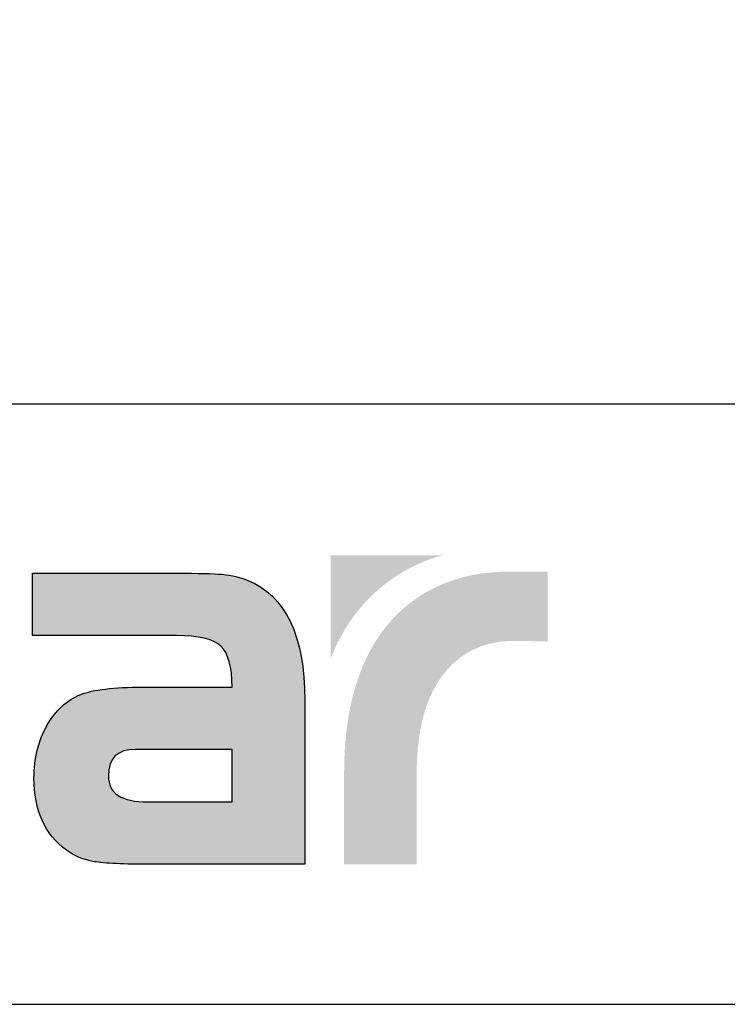
# Model space of a CAD drawing. Units: millimetres. Extents: x -158 to 2948, y 311 to 4718.
# Drawn here: x 2321 to 2489, y 385 to 618 of the extents above; entities that cross this region are included whole.
import ezdxf

# ---------------------------------------------------------------- set-up
doc = ezdxf.new("R2010")
doc.units = ezdxf.units.MM

msp = doc.modelspace()

# ---------------------------------------------------------------- hatches: boundary and pattern name
h = msp.add_hatch(color=7)
h.dxf.hatch_style = 2
edge = h.paths.add_edge_path()
edge.add_spline(control_points=[(2394.39, 466.88), (2394.39, 466.88), (2394.39, 491.17), (2394.39, 491.17), (2394.39, 491.17), (2421.02, 491.17), (2421.02, 491.17), (2421.02, 491.17), (2402.65, 487.73), (2394.39, 466.88)], knot_values=[0, 0, 0, 0, 1, 1, 1, 2, 2, 2, 3, 3, 3, 3], degree=3, periodic=0)
h = msp.add_hatch(color=256)
h.dxf.hatch_style = 2
edge = h.paths.add_edge_path()
edge.add_spline(control_points=[(2370.95, 459.89), (2370.95, 464.71), (2370.06, 467.97), (2368.27, 469.65), (2366.48, 471.32), (2362.98, 472.16), (2357.76, 472.16), (2357.76, 472.16), (2323.56, 472.16), (2323.56, 472.16), (2323.56, 472.16), (2323.56, 486.96), (2323.56, 486.96), (2323.56, 486.96), (2357.74, 486.96), (2357.74, 486.96), (2362.95, 486.96), (2366.57, 486.87), (2368.57, 486.7), (2370.97, 486.42), (2372.98, 485.96), (2374.57, 485.31), (2383.65, 481.66), (2388.19, 472.16), (2388.19, 456.81), (2388.19, 456.81), (2388.19, 417.83), (2388.19, 417.83), (2388.19, 417.83), (2351.74, 417.83), (2351.74, 417.83), (2345.23, 417.83), (2340.72, 418.04), (2338.21, 418.45), (2335.71, 418.87), (2333.52, 419.77), (2331.63, 421.17), (2326.5, 424.96), (2323.93, 430.67), (2323.93, 438.3), (2323.93, 442.98), (2324.95, 447.12), (2327, 450.76), (2329.04, 454.39), (2331.72, 456.86), (2335.05, 458.15), (2337.99, 459.31), (2342.89, 459.89), (2349.75, 459.89), (2349.75, 459.89), (2370.95, 459.89), (2370.95, 459.89)], knot_values=[0, 0, 0, 0, 1, 1, 1, 2, 2, 2, 3, 3, 3, 4, 4, 4, 5, 5, 5, 6, 6, 6, 7, 7, 7, 8, 8, 8, 9, 9, 9, 10, 10, 10, 11, 11, 11, 12, 12, 12, 13, 13, 13, 14, 14, 14, 15, 15, 15, 16, 16, 16, 17, 17, 17, 17], degree=3, periodic=0)
edge = h.paths.add_edge_path()
edge.add_spline(control_points=[(2370.95, 445.08), (2370.95, 445.08), (2348.05, 445.08), (2348.05, 445.08), (2343.75, 445.17), (2341.6, 443.06), (2341.6, 438.75), (2341.6, 434.67), (2344.72, 432.64), (2350.96, 432.64), (2350.96, 432.64), (2370.95, 432.64), (2370.95, 432.64), (2370.95, 432.64), (2370.95, 445.08), (2370.95, 445.08)], knot_values=[0, 0, 0, 0, 1, 1, 1, 2, 2, 2, 3, 3, 3, 4, 4, 4, 5, 5, 5, 5], degree=3, periodic=0)
h = msp.add_hatch(color=7)
h.dxf.hatch_style = 2
edge = h.paths.add_edge_path()
edge.add_spline(control_points=[(2414.79, 440.88), (2414.79, 440.88), (2414.79, 417.83), (2414.79, 417.83), (2414.79, 417.83), (2397.55, 417.83), (2397.55, 417.83), (2397.55, 417.83), (2397.55, 420.44), (2397.55, 439.69), (2397.55, 476.91), (2418.97, 487.32), (2436.2, 487.32), (2441.68, 487.32), (2445.85, 487.32), (2445.85, 487.32), (2445.85, 487.32), (2445.85, 470.66), (2445.85, 470.66), (2445.85, 470.66), (2446.99, 470.84), (2436.86, 470.84), (2429.33, 470.84), (2415.22, 465.96), (2414.79, 440.88)], knot_values=[0, 0, 0, 0, 1, 1, 1, 2, 2, 2, 3, 3, 3, 4, 4, 4, 5, 5, 5, 6, 6, 6, 7, 7, 7, 8, 8, 8, 8], degree=3, periodic=0)

# ---------------------------------------------------------------- linework, layer by layer
msp.add_line((855.97, 527.19), (2948.41, 527.19))
msp.add_lwpolyline([(-158.09, 384.58), (2948.41, 384.58), (2948.41, 4718.06), (-158.09, 4718.06), (-158.09, 384.58)])
for points in [[(2323.56, 472.16), (2323.56, 472.16), (2323.56, 486.96), (2323.56, 486.96)], [(2323.56, 486.96), (2323.56, 486.96), (2357.74, 486.96), (2357.74, 486.96)], [(2323.56, 472.16), (2323.56, 472.16), (2323.56, 486.96), (2323.56, 486.96)], [(2323.56, 486.96), (2323.56, 486.96), (2357.74, 486.96), (2357.74, 486.96)], [(2323.56, 472.16), (2323.56, 472.16), (2323.56, 486.96), (2323.56, 486.96)], [(2323.56, 486.96), (2323.56, 486.96), (2357.74, 486.96), (2357.74, 486.96)], [(2323.56, 472.16), (2323.56, 472.16), (2323.56, 486.96), (2323.56, 486.96)], [(2323.56, 486.96), (2323.56, 486.96), (2357.74, 486.96), (2357.74, 486.96)], [(2323.56, 472.16), (2323.56, 472.16), (2323.56, 486.96), (2323.56, 486.96)], [(2323.56, 486.96), (2323.56, 486.96), (2357.74, 486.96), (2357.74, 486.96)], [(2323.56, 472.16), (2323.56, 472.16), (2323.56, 486.96), (2323.56, 486.96)], [(2323.56, 486.96), (2323.56, 486.96), (2357.74, 486.96), (2357.74, 486.96)], [(2323.56, 472.16), (2323.56, 472.16), (2323.56, 486.96), (2323.56, 486.96)], [(2323.56, 486.96), (2323.56, 486.96), (2357.74, 486.96), (2357.74, 486.96)], [(2323.56, 472.16), (2323.56, 472.16), (2323.56, 486.96), (2323.56, 486.96)], [(2323.56, 486.96), (2323.56, 486.96), (2357.74, 486.96), (2357.74, 486.96)], [(2323.56, 472.16), (2323.56, 472.16), (2323.56, 486.96), (2323.56, 486.96)], [(2323.56, 486.96), (2323.56, 486.96), (2357.74, 486.96), (2357.74, 486.96)], [(2357.74, 486.96), (2362.95, 486.96), (2366.57, 486.87), (2368.57, 486.7)], [(2357.74, 486.96), (2362.95, 486.96), (2366.57, 486.87), (2368.57, 486.7)], [(2357.74, 486.96), (2362.95, 486.96), (2366.57, 486.87), (2368.57, 486.7)], [(2357.74, 486.96), (2362.95, 486.96), (2366.57, 486.87), (2368.57, 486.7)], [(2357.74, 486.96), (2362.95, 486.96), (2366.57, 486.87), (2368.57, 486.7)], [(2357.74, 486.96), (2362.95, 486.96), (2366.57, 486.87), (2368.57, 486.7)], [(2357.74, 486.96), (2362.95, 486.96), (2366.57, 486.87), (2368.57, 486.7)], [(2357.74, 486.96), (2362.95, 486.96), (2366.57, 486.87), (2368.57, 486.7)], [(2357.74, 486.96), (2362.95, 486.96), (2366.57, 486.87), (2368.57, 486.7)], [(2368.57, 486.7), (2370.97, 486.42), (2372.98, 485.96), (2374.57, 485.31)], [(2368.57, 486.7), (2370.97, 486.42), (2372.98, 485.96), (2374.57, 485.31)], [(2368.57, 486.7), (2370.97, 486.42), (2372.98, 485.96), (2374.57, 485.31)], [(2368.57, 486.7), (2370.97, 486.42), (2372.98, 485.96), (2374.57, 485.31)], [(2368.57, 486.7), (2370.97, 486.42), (2372.98, 485.96), (2374.57, 485.31)], [(2368.57, 486.7), (2370.97, 486.42), (2372.98, 485.96), (2374.57, 485.31)], [(2368.57, 486.7), (2370.97, 486.42), (2372.98, 485.96), (2374.57, 485.31)], [(2368.57, 486.7), (2370.97, 486.42), (2372.98, 485.96), (2374.57, 485.31)], [(2368.57, 486.7), (2370.97, 486.42), (2372.98, 485.96), (2374.57, 485.31)], [(2374.57, 485.31), (2383.65, 481.66), (2388.19, 472.16), (2388.19, 456.81)], [(2374.57, 485.31), (2383.65, 481.66), (2388.19, 472.16), (2388.19, 456.81)], [(2374.57, 485.31), (2383.65, 481.66), (2388.19, 472.16), (2388.19, 456.81)], [(2374.57, 485.31), (2383.65, 481.66), (2388.19, 472.16), (2388.19, 456.81)], [(2374.57, 485.31), (2383.65, 481.66), (2388.19, 472.16), (2388.19, 456.81)], [(2374.57, 485.31), (2383.65, 481.66), (2388.19, 472.16), (2388.19, 456.81)], [(2374.57, 485.31), (2383.65, 481.66), (2388.19, 472.16), (2388.19, 456.81)], [(2374.57, 485.31), (2383.65, 481.66), (2388.19, 472.16), (2388.19, 456.81)], [(2374.57, 485.31), (2383.65, 481.66), (2388.19, 472.16), (2388.19, 456.81)], [(2357.76, 472.16), (2357.76, 472.16), (2323.56, 472.16), (2323.56, 472.16)], [(2357.76, 472.16), (2357.76, 472.16), (2323.56, 472.16), (2323.56, 472.16)], [(2357.76, 472.16), (2357.76, 472.16), (2323.56, 472.16), (2323.56, 472.16)], [(2357.76, 472.16), (2357.76, 472.16), (2323.56, 472.16), (2323.56, 472.16)], [(2357.76, 472.16), (2357.76, 472.16), (2323.56, 472.16), (2323.56, 472.16)], [(2357.76, 472.16), (2357.76, 472.16), (2323.56, 472.16), (2323.56, 472.16)], [(2357.76, 472.16), (2357.76, 472.16), (2323.56, 472.16), (2323.56, 472.16)], [(2357.76, 472.16), (2357.76, 472.16), (2323.56, 472.16), (2323.56, 472.16)], [(2357.76, 472.16), (2357.76, 472.16), (2323.56, 472.16), (2323.56, 472.16)], [(2368.27, 469.65), (2366.48, 471.32), (2362.98, 472.16), (2357.76, 472.16)], [(2368.27, 469.65), (2366.48, 471.32), (2362.98, 472.16), (2357.76, 472.16)], [(2368.27, 469.65), (2366.48, 471.32), (2362.98, 472.16), (2357.76, 472.16)], [(2368.27, 469.65), (2366.48, 471.32), (2362.98, 472.16), (2357.76, 472.16)], [(2368.27, 469.65), (2366.48, 471.32), (2362.98, 472.16), (2357.76, 472.16)], [(2368.27, 469.65), (2366.48, 471.32), (2362.98, 472.16), (2357.76, 472.16)], [(2368.27, 469.65), (2366.48, 471.32), (2362.98, 472.16), (2357.76, 472.16)], [(2368.27, 469.65), (2366.48, 471.32), (2362.98, 472.16), (2357.76, 472.16)], [(2368.27, 469.65), (2366.48, 471.32), (2362.98, 472.16), (2357.76, 472.16)], [(2370.95, 459.89), (2370.95, 464.71), (2370.06, 467.97), (2368.27, 469.65)], [(2370.95, 459.89), (2370.95, 464.71), (2370.06, 467.97), (2368.27, 469.65)], [(2370.95, 459.89), (2370.95, 464.71), (2370.06, 467.97), (2368.27, 469.65)], [(2370.95, 459.89), (2370.95, 464.71), (2370.06, 467.97), (2368.27, 469.65)], [(2370.95, 459.89), (2370.95, 464.71), (2370.06, 467.97), (2368.27, 469.65)], [(2370.95, 459.89), (2370.95, 464.71), (2370.06, 467.97), (2368.27, 469.65)], [(2370.95, 459.89), (2370.95, 464.71), (2370.06, 467.97), (2368.27, 469.65)], [(2370.95, 459.89), (2370.95, 464.71), (2370.06, 467.97), (2368.27, 469.65)], [(2370.95, 459.89), (2370.95, 464.71), (2370.06, 467.97), (2368.27, 469.65)], [(2335.05, 458.15), (2337.99, 459.31), (2342.89, 459.89), (2349.75, 459.89)], [(2335.05, 458.15), (2337.99, 459.31), (2342.89, 459.89), (2349.75, 459.89)], [(2335.05, 458.15), (2337.99, 459.31), (2342.89, 459.89), (2349.75, 459.89)], [(2335.05, 458.15), (2337.99, 459.31), (2342.89, 459.89), (2349.75, 459.89)], [(2335.05, 458.15), (2337.99, 459.31), (2342.89, 459.89), (2349.75, 459.89)], [(2335.05, 458.15), (2337.99, 459.31), (2342.89, 459.89), (2349.75, 459.89)], [(2335.05, 458.15), (2337.99, 459.31), (2342.89, 459.89), (2349.75, 459.89)], [(2335.05, 458.15), (2337.99, 459.31), (2342.89, 459.89), (2349.75, 459.89)], [(2335.05, 458.15), (2337.99, 459.31), (2342.89, 459.89), (2349.75, 459.89)], [(2349.75, 459.89), (2349.75, 459.89), (2370.95, 459.89), (2370.95, 459.89)], [(2349.75, 459.89), (2349.75, 459.89), (2370.95, 459.89), (2370.95, 459.89)], [(2349.75, 459.89), (2349.75, 459.89), (2370.95, 459.89), (2370.95, 459.89)], [(2349.75, 459.89), (2349.75, 459.89), (2370.95, 459.89), (2370.95, 459.89)], [(2349.75, 459.89), (2349.75, 459.89), (2370.95, 459.89), (2370.95, 459.89)], [(2349.75, 459.89), (2349.75, 459.89), (2370.95, 459.89), (2370.95, 459.89)], [(2349.75, 459.89), (2349.75, 459.89), (2370.95, 459.89), (2370.95, 459.89)], [(2349.75, 459.89), (2349.75, 459.89), (2370.95, 459.89), (2370.95, 459.89)], [(2349.75, 459.89), (2349.75, 459.89), (2370.95, 459.89), (2370.95, 459.89)], [(2327, 450.76), (2329.04, 454.39), (2331.72, 456.86), (2335.05, 458.15)], [(2327, 450.76), (2329.04, 454.39), (2331.72, 456.86), (2335.05, 458.15)], [(2327, 450.76), (2329.04, 454.39), (2331.72, 456.86), (2335.05, 458.15)], [(2327, 450.76), (2329.04, 454.39), (2331.72, 456.86), (2335.05, 458.15)], [(2327, 450.76), (2329.04, 454.39), (2331.72, 456.86), (2335.05, 458.15)], [(2327, 450.76), (2329.04, 454.39), (2331.72, 456.86), (2335.05, 458.15)], [(2327, 450.76), (2329.04, 454.39), (2331.72, 456.86), (2335.05, 458.15)], [(2327, 450.76), (2329.04, 454.39), (2331.72, 456.86), (2335.05, 458.15)], [(2327, 450.76), (2329.04, 454.39), (2331.72, 456.86), (2335.05, 458.15)], [(2388.19, 456.81), (2388.19, 456.81), (2388.19, 417.83), (2388.19, 417.83)], [(2388.19, 456.81), (2388.19, 456.81), (2388.19, 417.83), (2388.19, 417.83)], [(2388.19, 456.81), (2388.19, 456.81), (2388.19, 417.83), (2388.19, 417.83)], [(2388.19, 456.81), (2388.19, 456.81), (2388.19, 417.83), (2388.19, 417.83)], [(2388.19, 456.81), (2388.19, 456.81), (2388.19, 417.83), (2388.19, 417.83)], [(2388.19, 456.81), (2388.19, 456.81), (2388.19, 417.83), (2388.19, 417.83)], [(2388.19, 456.81), (2388.19, 456.81), (2388.19, 417.83), (2388.19, 417.83)], [(2388.19, 456.81), (2388.19, 456.81), (2388.19, 417.83), (2388.19, 417.83)], [(2388.19, 456.81), (2388.19, 456.81), (2388.19, 417.83), (2388.19, 417.83)], [(2370.95, 445.08), (2370.95, 445.08), (2348.05, 445.08), (2348.05, 445.08)], [(2370.95, 445.08), (2370.95, 445.08), (2348.05, 445.08), (2348.05, 445.08)], [(2370.95, 445.08), (2370.95, 445.08), (2348.05, 445.08), (2348.05, 445.08)], [(2370.95, 445.08), (2370.95, 445.08), (2348.05, 445.08), (2348.05, 445.08)], [(2370.95, 445.08), (2370.95, 445.08), (2348.05, 445.08), (2348.05, 445.08)], [(2370.95, 445.08), (2370.95, 445.08), (2348.05, 445.08), (2348.05, 445.08)], [(2370.95, 445.08), (2370.95, 445.08), (2348.05, 445.08), (2348.05, 445.08)], [(2370.95, 445.08), (2370.95, 445.08), (2348.05, 445.08), (2348.05, 445.08)], [(2370.95, 445.08), (2370.95, 445.08), (2348.05, 445.08), (2348.05, 445.08)], [(2370.95, 432.64), (2370.95, 432.64), (2370.95, 445.08), (2370.95, 445.08)], [(2370.95, 432.64), (2370.95, 432.64), (2370.95, 445.08), (2370.95, 445.08)], [(2370.95, 432.64), (2370.95, 432.64), (2370.95, 445.08), (2370.95, 445.08)], [(2370.95, 432.64), (2370.95, 432.64), (2370.95, 445.08), (2370.95, 445.08)], [(2370.95, 432.64), (2370.95, 432.64), (2370.95, 445.08), (2370.95, 445.08)], [(2370.95, 432.64), (2370.95, 432.64), (2370.95, 445.08), (2370.95, 445.08)], [(2370.95, 432.64), (2370.95, 432.64), (2370.95, 445.08), (2370.95, 445.08)], [(2370.95, 432.64), (2370.95, 432.64), (2370.95, 445.08), (2370.95, 445.08)], [(2370.95, 432.64), (2370.95, 432.64), (2370.95, 445.08), (2370.95, 445.08)], [(2350.96, 432.64), (2350.96, 432.64), (2370.95, 432.64), (2370.95, 432.64)], [(2350.96, 432.64), (2350.96, 432.64), (2370.95, 432.64), (2370.95, 432.64)], [(2350.96, 432.64), (2350.96, 432.64), (2370.95, 432.64), (2370.95, 432.64)], [(2350.96, 432.64), (2350.96, 432.64), (2370.95, 432.64), (2370.95, 432.64)], [(2350.96, 432.64), (2350.96, 432.64), (2370.95, 432.64), (2370.95, 432.64)], [(2350.96, 432.64), (2350.96, 432.64), (2370.95, 432.64), (2370.95, 432.64)], [(2350.96, 432.64), (2350.96, 432.64), (2370.95, 432.64), (2370.95, 432.64)], [(2350.96, 432.64), (2350.96, 432.64), (2370.95, 432.64), (2370.95, 432.64)], [(2350.96, 432.64), (2350.96, 432.64), (2370.95, 432.64), (2370.95, 432.64)], [(2338.21, 418.45), (2335.71, 418.87), (2333.52, 419.77), (2331.63, 421.17)], [(2338.21, 418.45), (2335.71, 418.87), (2333.52, 419.77), (2331.63, 421.17)], [(2338.21, 418.45), (2335.71, 418.87), (2333.52, 419.77), (2331.63, 421.17)], [(2338.21, 418.45), (2335.71, 418.87), (2333.52, 419.77), (2331.63, 421.17)], [(2338.21, 418.45), (2335.71, 418.87), (2333.52, 419.77), (2331.63, 421.17)], [(2338.21, 418.45), (2335.71, 418.87), (2333.52, 419.77), (2331.63, 421.17)], [(2338.21, 418.45), (2335.71, 418.87), (2333.52, 419.77), (2331.63, 421.17)], [(2338.21, 418.45), (2335.71, 418.87), (2333.52, 419.77), (2331.63, 421.17)], [(2338.21, 418.45), (2335.71, 418.87), (2333.52, 419.77), (2331.63, 421.17)], [(2351.74, 417.83), (2345.23, 417.83), (2340.72, 418.04), (2338.21, 418.45)], [(2351.74, 417.83), (2345.23, 417.83), (2340.72, 418.04), (2338.21, 418.45)], [(2351.74, 417.83), (2345.23, 417.83), (2340.72, 418.04), (2338.21, 418.45)], [(2351.74, 417.83), (2345.23, 417.83), (2340.72, 418.04), (2338.21, 418.45)], [(2351.74, 417.83), (2345.23, 417.83), (2340.72, 418.04), (2338.21, 418.45)], [(2351.74, 417.83), (2345.23, 417.83), (2340.72, 418.04), (2338.21, 418.45)], [(2351.74, 417.83), (2345.23, 417.83), (2340.72, 418.04), (2338.21, 418.45)], [(2351.74, 417.83), (2345.23, 417.83), (2340.72, 418.04), (2338.21, 418.45)], [(2351.74, 417.83), (2345.23, 417.83), (2340.72, 418.04), (2338.21, 418.45)], [(2388.19, 417.83), (2388.19, 417.83), (2351.74, 417.83), (2351.74, 417.83)], [(2388.19, 417.83), (2388.19, 417.83), (2351.74, 417.83), (2351.74, 417.83)], [(2388.19, 417.83), (2388.19, 417.83), (2351.74, 417.83), (2351.74, 417.83)], [(2388.19, 417.83), (2388.19, 417.83), (2351.74, 417.83), (2351.74, 417.83)], [(2388.19, 417.83), (2388.19, 417.83), (2351.74, 417.83), (2351.74, 417.83)], [(2388.19, 417.83), (2388.19, 417.83), (2351.74, 417.83), (2351.74, 417.83)], [(2388.19, 417.83), (2388.19, 417.83), (2351.74, 417.83), (2351.74, 417.83)], [(2388.19, 417.83), (2388.19, 417.83), (2351.74, 417.83), (2351.74, 417.83)], [(2388.19, 417.83), (2388.19, 417.83), (2351.74, 417.83), (2351.74, 417.83)]]:
    msp.add_open_spline(points, degree=3)
for points, knots in [([(2331.63, 421.17), (2326.5, 424.96), (2323.93, 430.67), (2323.93, 438.3), (2323.93, 442.98), (2324.95, 447.12), (2327, 450.76)], [12, 12, 12, 12, 13, 13, 13, 14, 14, 14, 14]), ([(2331.63, 421.17), (2326.5, 424.96), (2323.93, 430.67), (2323.93, 438.3), (2323.93, 442.98), (2324.95, 447.12), (2327, 450.76)], [12, 12, 12, 12, 13, 13, 13, 14, 14, 14, 14]), ([(2331.63, 421.17), (2326.5, 424.96), (2323.93, 430.67), (2323.93, 438.3), (2323.93, 442.98), (2324.95, 447.12), (2327, 450.76)], [12, 12, 12, 12, 13, 13, 13, 14, 14, 14, 14]), ([(2331.63, 421.17), (2326.5, 424.96), (2323.93, 430.67), (2323.93, 438.3), (2323.93, 442.98), (2324.95, 447.12), (2327, 450.76)], [12, 12, 12, 12, 13, 13, 13, 14, 14, 14, 14]), ([(2331.63, 421.17), (2326.5, 424.96), (2323.93, 430.67), (2323.93, 438.3), (2323.93, 442.98), (2324.95, 447.12), (2327, 450.76)], [12, 12, 12, 12, 13, 13, 13, 14, 14, 14, 14]), ([(2331.63, 421.17), (2326.5, 424.96), (2323.93, 430.67), (2323.93, 438.3), (2323.93, 442.98), (2324.95, 447.12), (2327, 450.76)], [12, 12, 12, 12, 13, 13, 13, 14, 14, 14, 14]), ([(2331.63, 421.17), (2326.5, 424.96), (2323.93, 430.67), (2323.93, 438.3), (2323.93, 442.98), (2324.95, 447.12), (2327, 450.76)], [12, 12, 12, 12, 13, 13, 13, 14, 14, 14, 14]), ([(2331.63, 421.17), (2326.5, 424.96), (2323.93, 430.67), (2323.93, 438.3), (2323.93, 442.98), (2324.95, 447.12), (2327, 450.76)], [12, 12, 12, 12, 13, 13, 13, 14, 14, 14, 14]), ([(2331.63, 421.17), (2326.5, 424.96), (2323.93, 430.67), (2323.93, 438.3), (2323.93, 442.98), (2324.95, 447.12), (2327, 450.76)], [12, 12, 12, 12, 13, 13, 13, 14, 14, 14, 14]), ([(2348.05, 445.08), (2343.75, 445.17), (2341.6, 443.06), (2341.6, 438.75), (2341.6, 434.67), (2344.72, 432.64), (2350.96, 432.64)], [1, 1, 1, 1, 2, 2, 2, 3, 3, 3, 3]), ([(2348.05, 445.08), (2343.75, 445.17), (2341.6, 443.06), (2341.6, 438.75), (2341.6, 434.67), (2344.72, 432.64), (2350.96, 432.64)], [1, 1, 1, 1, 2, 2, 2, 3, 3, 3, 3]), ([(2348.05, 445.08), (2343.75, 445.17), (2341.6, 443.06), (2341.6, 438.75), (2341.6, 434.67), (2344.72, 432.64), (2350.96, 432.64)], [1, 1, 1, 1, 2, 2, 2, 3, 3, 3, 3]), ([(2348.05, 445.08), (2343.75, 445.17), (2341.6, 443.06), (2341.6, 438.75), (2341.6, 434.67), (2344.72, 432.64), (2350.96, 432.64)], [1, 1, 1, 1, 2, 2, 2, 3, 3, 3, 3]), ([(2348.05, 445.08), (2343.75, 445.17), (2341.6, 443.06), (2341.6, 438.75), (2341.6, 434.67), (2344.72, 432.64), (2350.96, 432.64)], [1, 1, 1, 1, 2, 2, 2, 3, 3, 3, 3]), ([(2348.05, 445.08), (2343.75, 445.17), (2341.6, 443.06), (2341.6, 438.75), (2341.6, 434.67), (2344.72, 432.64), (2350.96, 432.64)], [1, 1, 1, 1, 2, 2, 2, 3, 3, 3, 3]), ([(2348.05, 445.08), (2343.75, 445.17), (2341.6, 443.06), (2341.6, 438.75), (2341.6, 434.67), (2344.72, 432.64), (2350.96, 432.64)], [1, 1, 1, 1, 2, 2, 2, 3, 3, 3, 3]), ([(2348.05, 445.08), (2343.75, 445.17), (2341.6, 443.06), (2341.6, 438.75), (2341.6, 434.67), (2344.72, 432.64), (2350.96, 432.64)], [1, 1, 1, 1, 2, 2, 2, 3, 3, 3, 3]), ([(2348.05, 445.08), (2343.75, 445.17), (2341.6, 443.06), (2341.6, 438.75), (2341.6, 434.67), (2344.72, 432.64), (2350.96, 432.64)], [1, 1, 1, 1, 2, 2, 2, 3, 3, 3, 3])]:
    msp.add_open_spline(points, degree=3, knots=knots)

doc.saveas('drawing.dxf')
